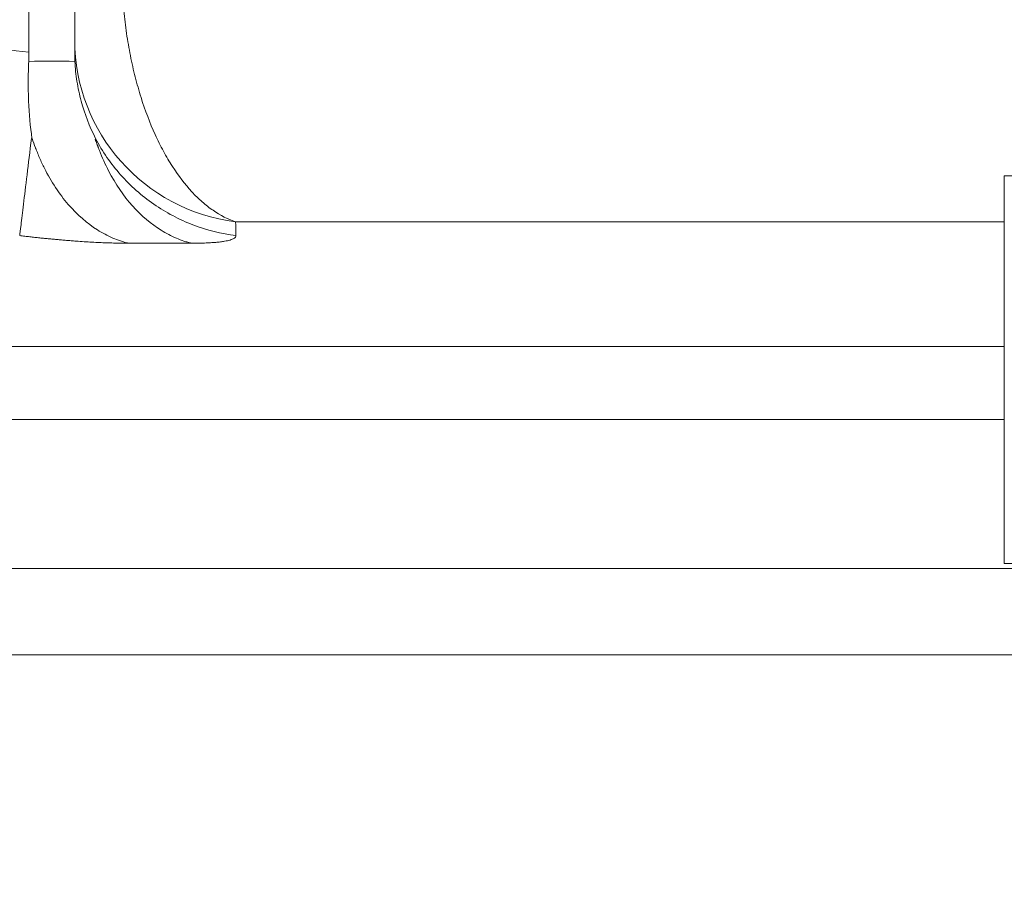
# Model space of a CAD drawing. Units: millimetres. Extents: x 2214 to 4372, y 520 to 3632.
# Drawn here: x 3406 to 3470, y 2650 to 2706 of the extents above; entities that cross this region are included whole.
import ezdxf

# ---------------------------------------------------------------- set-up
doc = ezdxf.new("R2010")
doc.units = ezdxf.units.MM
doc.header["$LTSCALE"] = 20
doc.linetypes.add('SLD-Durchgehend', pattern=[0])
doc.layers.add('MAßLINIE_MAßZEICHNUNGEN', color=7, linetype='SLD-Durchgehend')
doc.styles.add('SLDTEXTSTYLE0', font='Opinion Pro')
doc.dimstyles.new('SLDDIMSTYLE0', dxfattribs={"dimtxt": 102.732747, "dimasz": 70, "dimexe": 0, "dimexo": 0.0625, "dimgap": 25.683187, "dimtad": 0, "dimdec": 0, "dimrnd": 1e-09, "dimzin": 12, "dimdsep": 46, "dimtxsty": 'SLDTEXTSTYLE0', "dimsah": 1, "dimcen": 0.09, "dimadec": 0, "dimazin": 3, "dimtfac": 1, "dimtdec": 0, "dimtofl": 0, "dimtmove": 0, "dimatfit": 3, "dimfxl": 1, "dimfrac": 2, "dimtolj": 1, "dimtzin": 12, "dimarcsym": 0})

# ---------------------------------------------------------------- blocks, each defined once
blk = doc.blocks.new('_D_2')
at = {"layer": 'MAßLINIE_MAßZEICHNUNGEN', "color": 7}
for p, q in [((2759.162, 2658.681), (2759.162, 2304.724)), ((3565.162, 2658.681), (3565.162, 2304.724)), ((2759.162, 2324.724), (2937.327, 2324.724)), ((3565.162, 2324.724), (3322.394, 2324.724))]:
    blk.add_line(p, q, dxfattribs=at)
for points in [[(2759.162, 2324.724), (2829.162, 2294.724), (2829.162, 2354.724)], [(3565.162, 2324.724), (3495.162, 2354.724), (3495.162, 2294.724)]]:
    blk.add_solid(points, dxfattribs=at)
at = {"layer": 'MAßLINIE_MAßZEICHNUNGEN', "color": 7, "char_height": 105.8333, "attachment_point": 1, "style": 'SLDTEXTSTYLE0'}
for s, insert in [('%%c', (2937.327, 2375.602)), ('806', (3087.209, 2375.602))]:
    blk.add_mtext(s, dxfattribs=dict(at, insert=insert))
blk = doc.blocks.new('_D_3')
at = {"layer": 'MAßLINIE_MAßZEICHNUNGEN', "color": 7}
for p, q in [((3616.662, 3631.814), (4055.28, 3631.814)), ((4035.28, 3631.814), (4035.28, 3426.945)), ((4035.28, 2442.339), (4035.28, 2807.624)), ((3437.701, 2442.339), (4055.28, 2442.339))]:
    blk.add_line(p, q, dxfattribs=at)
for points in [[(4035.28, 3631.814), (4005.28, 3561.814), (4065.28, 3561.814)], [(4035.28, 2442.339), (4065.28, 2512.339), (4005.28, 2512.339)]]:
    blk.add_solid(points, dxfattribs=at)
at = {"layer": 'MAßLINIE_MAßZEICHNUNGEN', "color": 7, "char_height": 105.8333, "attachment_point": 1, "rotation": 90, "style": 'SLDTEXTSTYLE0'}
for s, insert in [('max 1250', (4056.623, 2807.624)), ('min 800', (3898.853, 2866.42))]:
    blk.add_mtext(s, dxfattribs=dict(at, insert=insert))
blk = doc.blocks.new('_D_4')
at = {"layer": 'MAßLINIE_MAßZEICHNUNGEN', "color": 7}
for p, q in [((3691.332, 2924.339), (3859.162, 2924.339)), ((3839.162, 2924.339), (3839.162, 2801.56)), ((3839.162, 2442.339), (3839.162, 2566.374)), ((3437.701, 2442.339), (3859.162, 2442.339))]:
    blk.add_line(p, q, dxfattribs=at)
for points in [[(3839.162, 2924.339), (3809.162, 2854.339), (3869.162, 2854.339)], [(3839.162, 2442.339), (3869.162, 2512.339), (3809.162, 2512.339)]]:
    blk.add_solid(points, dxfattribs=at)
at = {"layer": 'MAßLINIE_MAßZEICHNUNGEN', "color": 7, "insert": (3781.621, 2566.374), "char_height": 105.8333, "attachment_point": 1, "rotation": 90, "style": 'SLDTEXTSTYLE0'}
blk.add_mtext('482', dxfattribs=at)

msp = doc.modelspace()

# ---------------------------------------------------------------- linework, layer by layer
at = {"color": 7, "linetype": 'SLD-Durchgehend', "lineweight": 18}
for p, q in [((3406.75, 2704.237), (3406.75, 2779.339)), ((3476.409, 2696.208), (3470.137, 2696.208)), ((3470.137, 2671.014), (3470.137, 2696.208)), ((3470.137, 2685.112), (3392.162, 2685.112)), ((3470.137, 2680.359), (3392.162, 2680.359)), ((3476.409, 2671.014), (3470.137, 2671.014)), ((3503.343, 2670.693), (3392.162, 2670.693))]:
    msp.add_line(p, q, dxfattribs=at)
at = {"color": 1, "linetype": 'SLD-Durchgehend', "lineweight": 18}
for p, q in [((3420.184, 2693.214), (3470.137, 2693.214)), ((3487.927, 2665.082), (3395.662, 2665.082))]:
    msp.add_line(p, q, dxfattribs=at)
at = {"color": 7, "linetype": 'SLD-Durchgehend', "lineweight": 18}
msp.add_arc((3421.665, 2705.067), 11.945, 180.16839, 262.8785, dxfattribs=at)
for points, knots in [([(3409.72, 2709.956), (3409.72, 2709.594), (3409.72, 2709.243), (3409.72, 2708.732), (3409.72, 2708.563), (3409.72, 2708.242), (3409.72, 2708.087), (3409.72, 2707.64), (3409.72, 2707.363), (3409.72, 2706.868), (3409.72, 2706.646), (3409.72, 2706.243), (3409.72, 2706.065), (3409.72, 2705.754), (3409.72, 2705.62), (3409.72, 2705.389), (3409.72, 2705.292), (3409.72, 2705.135), (3409.72, 2705.075), (3409.72, 2705.032)], [0, 0, 0, 0, 0.125, 0.125, 0.1875, 0.1875, 0.25, 0.25, 0.375, 0.375, 0.5, 0.5, 0.625, 0.625, 0.75, 0.75, 0.875, 0.875, 1, 1, 1, 1]), ([(3420.184, 2693.214), (3419.686, 2693.383), (3419.196, 2693.632), (3418.475, 2694.127), (3418.239, 2694.312), (3417.778, 2694.717), (3417.552, 2694.937), (3416.891, 2695.65), (3416.47, 2696.197), (3415.871, 2697.127), (3415.677, 2697.456), (3415.301, 2698.15), (3415.122, 2698.511), (3414.611, 2699.634), (3414.304, 2700.438), (3413.898, 2701.729), (3413.771, 2702.175), (3413.54, 2703.082), (3413.436, 2703.544), (3413.248, 2704.486), (3413.166, 2704.966), (3413.022, 2705.944), (3412.962, 2706.439), (3412.819, 2707.93), (3412.77, 2708.937), (3412.77, 2709.956)], [0, 0, 0, 0, 0.125, 0.125, 0.1875, 0.1875, 0.25, 0.25, 0.375, 0.375, 0.4375, 0.4375, 0.5, 0.5, 0.625, 0.625, 0.6875, 0.6875, 0.75, 0.75, 0.8125, 0.8125, 0.875, 0.875, 1, 1, 1, 1]), ([(3406.944, 2698.632), (3406.835, 2699.403), (3406.761, 2700.212), (3406.707, 2701.486), (3406.699, 2701.916), (3406.702, 2702.777), (3406.714, 2703.209), (3406.735, 2703.644)], [0, 0, 0, 0, 0.5, 0.5, 0.75, 0.75, 1, 1, 1, 1]), ([(3409.735, 2703.644), (3409.756, 2703.209), (3409.801, 2702.776), (3409.937, 2701.915), (3410.029, 2701.484), (3410.372, 2700.21), (3410.685, 2699.402), (3411.076, 2698.632)], [0, 0, 0, 0, 0.25, 0.25, 0.5, 0.5, 1, 1, 1, 1]), ([(3406.912, 2698.636), (3406.809, 2697.787), (3406.713, 2696.991), (3406.538, 2695.553), (3406.461, 2694.911), (3406.328, 2693.816), (3406.273, 2693.364), (3406.19, 2692.676), (3406.161, 2692.44), (3406.147, 2692.319)], [0, 0, 0, 0, 0.25, 0.25, 0.5, 0.5, 0.75, 0.75, 1, 1, 1, 1]), ([(3406.949, 2698.621), (3407.023, 2698.424), (3407.099, 2698.222), (3407.175, 2698.019), (3407.179, 2698.01), (3407.18, 2698.008), (3407.185, 2697.994), (3407.199, 2697.957), (3407.235, 2697.861), (3407.316, 2697.657), (3407.388, 2697.484), (3407.537, 2697.141), (3407.641, 2696.916), (3408.192, 2695.817), (3408.72, 2695.02), (3409.891, 2693.667), (3410.533, 2693.112), (3411.525, 2692.483), (3411.86, 2692.306), (3412.363, 2692.09), (3412.53, 2692.026), (3412.781, 2691.941), (3412.906, 2691.902), (3413.052, 2691.861), (3413.125, 2691.842), (3413.161, 2691.832), (3413.177, 2691.828), (3413.184, 2691.827), (3413.187, 2691.826), (3413.189, 2691.825), (3413.19, 2691.825), (3413.191, 2691.825)], [0, 0, 0, 0, 0.125, 0.128906, 0.128906, 0.130859, 0.130859, 0.132812, 0.140625, 0.15625, 0.1875, 0.1875, 0.25, 0.25, 0.5, 0.5, 0.75, 0.75, 0.875, 0.875, 0.9375, 0.9375, 0.96875, 0.984375, 0.992187, 0.996094, 0.998047, 0.998047, 0.999023, 0.999023, 1, 1, 1, 1]), ([(3417.302, 2691.825), (3417.3, 2691.825), (3417.298, 2691.826), (3417.294, 2691.827), (3417.289, 2691.828), (3417.273, 2691.832), (3417.243, 2691.84), (3417.171, 2691.858), (3417.028, 2691.898), (3416.905, 2691.936), (3416.659, 2692.018), (3416.494, 2692.08), (3416, 2692.289), (3415.67, 2692.46), (3414.694, 2693.067), (3414.061, 2693.6), (3412.9, 2694.904), (3412.373, 2695.673), (3411.708, 2696.948), (3411.506, 2697.393), (3411.305, 2697.909), (3411.277, 2697.981), (3411.248, 2698.06), (3411.24, 2698.082), (3411.234, 2698.096), (3411.231, 2698.105), (3411.226, 2698.12), (3411.204, 2698.18), (3411.146, 2698.337), (3411.093, 2698.482), (3411.057, 2698.578)], [0, 0, 0, 0, 0.001953, 0.001953, 0.003906, 0.003906, 0.007813, 0.015625, 0.03125, 0.0625, 0.0625, 0.125, 0.125, 0.25, 0.25, 0.5, 0.5, 0.75, 0.75, 0.875, 0.875, 0.890625, 0.894531, 0.896484, 0.896484, 0.898438, 0.898438, 0.90625, 0.9375, 1, 1, 1, 1]), ([(3420.206, 2692.319), (3419.25, 2692.44), (3418.308, 2692.675), (3416.508, 2693.364), (3415.65, 2693.816), (3414.068, 2694.91), (3413.344, 2695.553), (3412.07, 2696.991), (3411.522, 2697.787), (3411.076, 2698.636)], [0, 0, 0, 0, 0.25, 0.25, 0.5, 0.5, 0.75, 0.75, 1, 1, 1, 1]), ([(3406.147, 2692.319), (3406.256, 2692.306), (3406.474, 2692.279), (3406.801, 2692.242), (3407.125, 2692.206), (3407.447, 2692.171), (3407.768, 2692.138), (3408.086, 2692.107), (3408.402, 2692.077), (3408.716, 2692.048), (3409.028, 2692.022), (3409.338, 2691.996), (3409.646, 2691.973), (3410.024, 2691.945), (3410.466, 2691.916), (3410.965, 2691.887), (3411.446, 2691.864), (3411.91, 2691.846), (3412.355, 2691.833), (3412.784, 2691.826), (3413.053, 2691.825), (3413.188, 2691.825)], [0, 0, 0, 0, 0.042173, 0.084111, 0.125856, 0.16745, 0.208938, 0.250362, 0.291767, 0.333196, 0.374693, 0.4163, 0.458062, 0.50002, 0.572081, 0.643566, 0.714691, 0.785678, 0.856745, 0.928114, 1, 1, 1, 1]), ([(3417.306, 2691.825), (3417.383, 2691.825), (3417.536, 2691.825), (3417.756, 2691.827), (3417.967, 2691.831), (3418.169, 2691.837), (3418.362, 2691.845), (3418.547, 2691.855), (3418.722, 2691.866), (3418.888, 2691.879), (3419.045, 2691.894), (3419.194, 2691.911), (3419.333, 2691.93), (3419.493, 2691.955), (3419.665, 2691.989), (3419.833, 2692.032), (3419.971, 2692.08), (3420.078, 2692.133), (3420.153, 2692.19), (3420.199, 2692.252), (3420.204, 2692.296), (3420.206, 2692.319)], [0, 0, 0, 0, 0.041971, 0.083737, 0.125339, 0.16682, 0.208224, 0.249595, 0.290975, 0.332408, 0.373939, 0.41561, 0.457465, 0.499545, 0.571413, 0.642793, 0.713899, 0.784953, 0.856175, 0.927785, 1, 1, 1, 1]), ([(3413.189, 2691.825), (3413.875, 2691.826), (3414.561, 2691.827), (3415.247, 2691.827), (3415.933, 2691.827), (3416.619, 2691.826), (3417.305, 2691.825)], [0, 0, 0, 0, 0.002910706, 0.002910706, 0.002910706, 0.005821224, 0.005821224, 0.005821224, 0.005821224])]:
    msp.add_open_spline(points, degree=3, knots=knots, dxfattribs=at)
for points in [[(3406.75, 2704.237), (3404.542, 2704.504), (3402.333, 2704.769), (3400.125, 2705.032)], [(3409.72, 2704.237), (3409.72, 2704.504), (3409.72, 2704.769), (3409.72, 2705.032)], [(3406.75, 2704.237), (3406.75, 2704.039), (3406.745, 2703.841), (3406.735, 2703.644)], [(3409.72, 2704.237), (3409.72, 2704.039), (3409.725, 2703.841), (3409.735, 2703.644)], [(3409.735, 2703.644), (3408.735, 2703.645), (3407.735, 2703.645), (3406.735, 2703.644)], [(3420.206, 2692.319), (3420.199, 2692.62), (3420.192, 2692.918), (3420.184, 2693.214)]]:
    msp.add_open_spline(points, degree=3, dxfattribs=at)

# ---------------------------------------------------------------- dimensions: what is measured, and where the dimension line sits
at = {"layer": 'MAßLINIE_MAßZEICHNUNGEN', "color": 7}
dim = msp.add_linear_dim(base=(4035.28, 2442.339), p1=(3596.662, 3631.814), p2=(3417.701, 2442.339), angle=90, text='min 800\\Pmax 1250', dimstyle='SLDDIMSTYLE0', dxfattribs=at)
dim.commit()
dim.dimension.update_dxf_attribs({"geometry": '_D_3', "text_midpoint": (4035.28, 3117.285), "dimtype": 160})
dim = msp.add_linear_dim(base=(3839.162, 2442.339), p1=(3671.332, 2924.339), p2=(3417.701, 2442.339), angle=90, dimstyle='SLDDIMSTYLE0', dxfattribs=at)
dim.commit()
dim.dimension.update_dxf_attribs({"geometry": '_D_4', "text_midpoint": (3839.162, 2683.967), "dimtype": 160})
dim = msp.add_linear_dim(base=(2759.162, 2324.724), p1=(3565.162, 2678.681), p2=(2759.162, 2678.681), text='%%c<>', dimstyle='SLDDIMSTYLE0', dxfattribs=at)
dim.commit()
dim.dimension.update_dxf_attribs({"geometry": '_D_2', "text_midpoint": (3129.861, 2324.724), "dimtype": 160})

doc.saveas('drawing.dxf')
